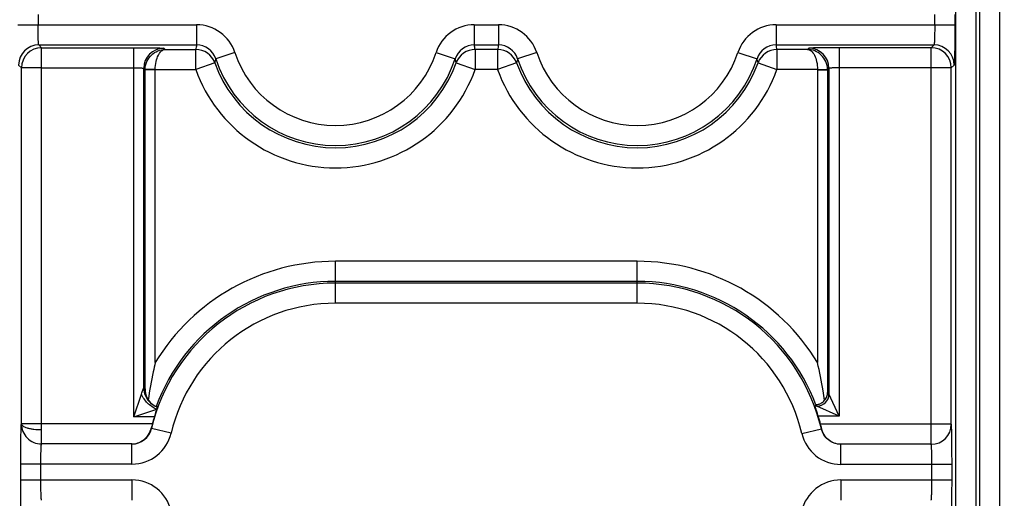
# Model space of a CAD drawing. Units: millimetres. Extents: x 0 to 420, y 0 to 297.
# Drawn here: x 213 to 221, y 162 to 166 of the extents above; entities that cross this region are included whole.
import ezdxf

# ---------------------------------------------------------------- set-up
doc = ezdxf.new("R2010")
doc.units = ezdxf.units.MM
doc.header["$LTSCALE"] = 23.1
doc.layers.get('0').update_dxf_attribs({"linetype": 'CONTINUOUS'})
doc.layers.add('09_ROUNDS', color=7, linetype='CONTINUOUS')
doc.styles.get("Standard").update_dxf_attribs({"font": 'txt', "width": 0.8})
doc.dimstyles.new('DIMSTYLE_2', dxfattribs={"dimtxt": 2.5, "dimasz": 2.5, "dimexe": 1, "dimexo": 0, "dimtad": 1, "dimlfac": 5.714286, "dimtxsty": 'STANDARD', "dimblk": '_FILLED', "dimblk1": '_FILLED', "dimblk2": '_FILLED', "dimcen": 0.09, "dimazin": 2, "dimtp": 0.5, "dimtm": 0.5, "dimtfac": 1, "dimtofl": 0, "dimtmove": 0, "dimatfit": 3, "dimldrblk": '_FILLED', "dimfxl": 1, "dimtolj": 1, "dimarcsym": 0})

# ---------------------------------------------------------------- blocks, each defined once
blk = doc.blocks.new('_FILLED')
at = {"color": 0, "linetype": 'BYBLOCK'}
blk.add_solid([(0, 0), (-1, 0.166), (-1, -0.166)], dxfattribs=at)
blk = doc.blocks.new('*D4')
at = {"color": 2, "linetype": 'CONTINUOUS'}
for p, q in [((217.5472, 190.6869), (241.1896, 190.6869)), ((240.1896, 190.6869), (240.1896, 174.4994)), ((240.1896, 158.3119), (240.1896, 174.4994)), ((217.5472, 158.3119), (241.1896, 158.3119))]:
    blk.add_line(p, q, dxfattribs=at)
at = {"color": 2, "linetype": 'CONTINUOUS', "xscale": 2.5, "yscale": 2.5, "zscale": 2.5}
for p, rotation in [((240.1896, 190.6869), 90), ((240.1896, 158.3119), 270)]:
    blk.add_blockref('_FILLED', p, dxfattribs=dict(at, rotation=rotation))

msp = doc.modelspace()

# ---------------------------------------------------------------- linework, layer by layer
at = {"layer": '09_ROUNDS', "color": 9, "linetype": 'CONTINUOUS'}
for p, q in [((220.9828, 155.3914), (220.9828, 178.5239)), ((221.0126, 178.5239), (221.0126, 155.3914)), ((220.8078, 155.5662), (220.8078, 178.4002)), ((221.1875, 178.4002), (221.1875, 155.5662)), ((212.8259, 166.3191), (212.8259, 166.2297)), ((220.6236, 166.2297), (220.6236, 166.3191)), ((220.7985, 166.3191), (220.7985, 166.2297)), ((212.6509, 166.2297), (214.2048, 166.2297)), ((214.2048, 166.2297), (214.2048, 166.0547)), ((216.6196, 166.2297), (216.8298, 166.2297)), ((216.6196, 166.2297), (216.6196, 166.0547)), ((216.8298, 166.2297), (216.8298, 166.0547)), ((219.2446, 166.2297), (220.7985, 166.2297)), ((219.2446, 166.2297), (219.2446, 166.0547)), ((212.8319, 166.0547), (214.2048, 166.0547)), ((212.8564, 166.0301), (212.8319, 166.0547)), ((216.6196, 166.0547), (216.8298, 166.0547)), ((219.2446, 166.0547), (220.6176, 166.0547)), ((220.6176, 166.0547), (220.593, 166.0301)), ((212.8564, 166.0301), (213.6576, 166.0301)), ((212.8564, 165.8553), (212.8564, 166.0301)), ((213.6576, 162.816), (213.6576, 166.0301)), ((213.9199, 166.0256), (213.9307, 166.0149)), ((213.9307, 166.0149), (214.1974, 166.0149)), ((214.1974, 165.8399), (214.1974, 166.0149)), ((214.5375, 165.9884), (214.3712, 165.934)), ((216.2869, 165.9884), (216.4533, 165.934)), ((216.8224, 166.0149), (216.627, 166.0149)), ((216.627, 166.0149), (216.627, 165.8399)), ((216.8224, 166.0149), (216.8224, 165.8399)), ((217.1625, 165.9884), (216.9962, 165.934)), ((218.9119, 165.9884), (219.0783, 165.934)), ((219.5186, 166.0149), (219.252, 166.0149)), ((219.252, 166.0149), (219.252, 165.8399)), ((219.5294, 166.0256), (219.5186, 166.0149)), ((220.593, 166.0301), (219.7918, 166.0301)), ((219.7918, 166.0301), (219.7918, 162.8237)), ((220.593, 162.578), (220.593, 166.0301)), ((212.6814, 165.8552), (212.6569, 165.8797)), ((214.3622, 165.8988), (214.1974, 165.8399)), ((216.4622, 165.8988), (216.627, 165.8399)), ((216.9872, 165.8988), (216.8224, 165.8399)), ((219.0872, 165.8988), (219.252, 165.8399)), ((220.7925, 165.8797), (220.768, 165.8552)), ((212.8562, 165.8552), (212.6814, 165.8552)), ((212.6814, 162.756), (212.6814, 165.8552)), ((212.8562, 162.7561), (212.8562, 165.8552)), ((212.8564, 165.8553), (213.6576, 165.8553)), ((213.7451, 163.0692), (213.7451, 165.8508)), ((213.7451, 165.8508), (213.7574, 165.8386)), ((213.8449, 165.8399), (213.7574, 165.8412)), ((213.8448, 165.8386), (213.7574, 165.8386)), ((213.7574, 163.0508), (213.7574, 165.8386)), ((213.8448, 163.2901), (213.8448, 165.8386)), ((213.8449, 165.8399), (214.1974, 165.8399)), ((216.8224, 165.8399), (216.627, 165.8399)), ((219.6046, 165.8399), (219.252, 165.8399)), ((219.6046, 165.8399), (219.692, 165.8414)), ((219.6046, 165.8384), (219.6921, 165.8384)), ((219.6046, 165.8384), (219.6046, 163.2901)), ((219.7043, 165.8507), (219.6921, 165.8384)), ((219.6921, 165.8384), (219.6921, 163.0284)), ((219.7043, 165.8507), (219.7043, 163.0161)), ((220.768, 165.8552), (219.7918, 165.8552)), ((220.768, 162.753), (220.768, 165.8552)), ((218.0372, 164.1713), (215.4122, 164.1713)), ((215.4122, 163.806), (215.4122, 164.1713)), ((218.0372, 163.806), (218.0372, 164.1713)), ((218.0372, 163.9964), (215.4122, 163.9964)), ((218.0372, 163.981), (215.4122, 163.981)), ((218.0372, 163.806), (215.4122, 163.806)), ((213.6576, 162.816), (213.7242, 163.0159)), ((219.7043, 163.0161), (219.6921, 163.0284)), ((219.7918, 162.8237), (219.7043, 163.0161)), ((213.6576, 162.816), (213.8575, 162.8827)), ((213.8197, 162.9259), (213.8193, 162.9262)), ((213.8197, 162.926), (213.8194, 162.9262)), ((219.5993, 162.9111), (219.5827, 162.9111)), ((219.5993, 162.9111), (219.5895, 162.921)), ((219.7918, 162.8237), (219.5993, 162.9111)), ((213.8362, 162.816), (213.6576, 162.816)), ((219.7918, 162.8237), (219.6109, 162.8237)), ((212.8562, 162.7561), (212.6814, 162.756)), ((213.8192, 162.7561), (212.8562, 162.7561)), ((212.8563, 162.5811), (212.8562, 162.7561)), ((213.8123, 162.7156), (213.8099, 162.7185)), ((213.9826, 162.6753), (213.8123, 162.7156)), ((219.4674, 162.6729), (219.6377, 162.713)), ((220.768, 162.753), (219.631, 162.753)), ((219.6377, 162.713), (219.6408, 162.713)), ((213.642, 162.5811), (212.8563, 162.5811)), ((213.6421, 162.581), (212.8563, 162.581)), ((213.6421, 162.581), (213.642, 162.5811)), ((213.6421, 162.406), (213.6421, 162.581)), ((219.8082, 162.403), (219.8082, 162.578)), ((213.6421, 162.406), (212.6753, 162.406)), ((212.6753, 162.2677), (212.6753, 162.406)), ((212.8503, 162.2677), (212.8503, 162.406)), ((220.7741, 162.403), (219.8082, 162.403)), ((220.5991, 162.2677), (220.5991, 162.403)), ((220.7741, 162.2677), (220.7741, 162.403)), ((212.6753, 162.2677), (213.6421, 162.2677)), ((213.6421, 162.2677), (213.6421, 162.0928)), ((219.8074, 162.2677), (220.7741, 162.2677)), ((219.8074, 162.2677), (219.8074, 162.0928))]:
    msp.add_line(p, q, dxfattribs=at)
at = {"layer": '09_ROUNDS', "color": 7, "linetype": 'CONTINUOUS'}
for p, q in [((219.8082, 162.578), (219.8063, 162.578)), ((220.593, 162.578), (219.8082, 162.578))]:
    msp.add_line(p, q, dxfattribs=at)
at = {"layer": '09_ROUNDS', "color": 9, "linetype": 'CONTINUOUS'}
msp.add_lwpolyline([(212.8562, 165.8552), (212.8562, 165.8552), (212.8562, 165.8552), (212.8563, 165.8552), (212.8563, 165.8552), (212.8563, 165.8552), (212.8563, 165.8552), (212.8563, 165.8552), (212.8563, 165.8553), (212.8563, 165.8553), (212.8563, 165.8553), (212.8563, 165.8553), (212.8563, 165.8553), (212.8563, 165.8553), (212.8563, 165.8553), (212.8563, 165.8553), (212.8563, 165.8553), (212.8564, 165.8553), (212.8564, 165.8553), (212.8564, 165.8553), (212.8564, 165.8553), (212.8564, 165.8553), (212.8564, 165.8553), (212.8564, 165.8553)], dxfattribs=at)
at = {"layer": '09_ROUNDS', "color": 7, "linetype": 'CONTINUOUS'}
for points in [[(213.805, 162.9384), (213.8018, 162.9418), (213.796, 162.9485), (213.7907, 162.9552), (213.7859, 162.9619), (213.7817, 162.9686), (213.7778, 162.9752), (213.7745, 162.9816), (213.7715, 162.9879), (213.7689, 162.9938), (213.7668, 162.9995), (213.7649, 163.0048), (213.7634, 163.0096), (213.7622, 163.0139), (213.7612, 163.0177), (213.7605, 163.0211), (213.7598, 163.0241), (213.7593, 163.0269), (213.7589, 163.0294), (213.7585, 163.0316), (213.7583, 163.0335), (213.7581, 163.0349), (213.758, 163.036), (213.7579, 163.0368), (213.7579, 163.037)], [(213.8197, 162.9259), (213.8141, 162.9302), (213.8091, 162.9344), (213.805, 162.9384)], [(213.8639, 162.9035), (213.8557, 162.9065), (213.8446, 162.9114), (213.8338, 162.917), (213.8235, 162.9234), (213.8197, 162.9259)]]:
    msp.add_lwpolyline(points, dxfattribs=at)
at = {"layer": '09_ROUNDS', "color": 9, "linetype": 'CONTINUOUS'}
for centre, radius, start, end in [((214.2048, 165.8797), 0.35, 18.1001, 89.9981), ((216.6196, 165.8797), 0.35, 90.00171, 161.89974), ((216.8298, 165.8797), 0.35, 18.1001, 89.9981), ((219.2446, 165.8797), 0.35, 90.00171, 161.89974), ((212.8319, 165.8796), 0.175, 90.02096, 179.97904), ((215.7981, 165.7375), 1.6245, 168.73906, 170.16757), ((214.2048, 165.8797), 0.175, 18.08596, 89.99779), ((216.6196, 165.8797), 0.175, 90.00221, 161.91404), ((215.0264, 165.7375), 1.6245, 9.83241, 11.26092), ((218.4231, 165.7375), 1.6245, 168.73906, 170.16757), ((216.8298, 165.8797), 0.175, 18.08596, 89.99779), ((219.2446, 165.8797), 0.175, 90.00221, 161.91404), ((217.6514, 165.7375), 1.6245, 9.83241, 11.26092), ((220.6175, 165.8796), 0.175, 0.02094, 89.97906), ((212.8565, 165.8551), 0.175, 90.02094, 179.97906), ((213.9199, 165.8508), 0.1749, 90.02096, 179.97904), ((214.1974, 165.8399), 0.175, 19.69047, 89.99868), ((215.4122, 166.2744), 0.9203, 198.1033, 341.8967), ((216.627, 165.8399), 0.175, 90.00116, 160.30937), ((216.8224, 165.8399), 0.175, 19.69047, 89.99867), ((218.0372, 166.2744), 0.9203, 198.1033, 341.8967), ((219.252, 165.8399), 0.175, 90.00116, 160.30937), ((219.5293, 165.8506), 0.175, 0.02094, 89.97906), ((220.5929, 165.8551), 0.175, 0.02094, 89.97906), ((215.7291, 165.5697), 1.4059, 164.97932, 166.45994), ((215.4122, 166.2744), 1.1151, 199.67985, 340.32015), ((215.4122, 166.2744), 1.0953, 198.1033, 341.8967), ((215.0954, 165.5697), 1.4059, 13.54004, 15.02066), ((218.3541, 165.5697), 1.4059, 164.97932, 166.45994), ((218.0372, 166.2744), 1.1151, 199.67985, 340.32015), ((218.0372, 166.2744), 1.0953, 198.1033, 341.8967), ((217.7204, 165.5697), 1.4059, 13.54004, 15.02066), ((213.9323, 165.8385), 0.175, 179.12193, 179.99089), ((213.9323, 165.8386), 0.0875, 179.13136, 179.99955), ((215.4122, 166.2744), 1.2901, 199.67985, 340.32015), ((218.0372, 166.2744), 1.2901, 199.67985, 340.32015), ((219.517, 165.8384), 0.0876, 0.00028, 0.98174), ((219.517, 165.8384), 0.1751, 0.009, 0.991), ((215.4122, 162.3369), 1.8345, 90, 148.69293), ((218.0372, 162.3369), 1.8345, 31.30707, 90), ((215.4122, 162.3369), 1.6441, 90, 166.68024), ((215.4122, 162.3369), 1.6595, 90, 159.89363), ((218.0372, 162.3369), 1.6595, 20.64332, 90), ((218.0372, 162.3369), 1.6441, 13.2235, 90), ((215.4122, 162.3369), 1.4691, 90, 166.68024), ((218.0372, 162.3369), 1.4691, 13.2235, 90), ((213.9201, 163.0693), 0.175, 180.01185, 230.31295), ((213.9201, 163.0692), 0.1749, 179.98512, 234.96194), ((213.9311, 163.0599), 0.1751, 179.98598, 187.53689), ((213.9309, 163.0599), 0.1749, 187.54104, 188.43294), ((213.9312, 163.06), 0.1752, 188.44119, 198.04734), ((213.9308, 163.0599), 0.1749, 198.05531, 224.00946), ((219.5993, 163.0162), 0.105, 270.02096, 359.97904), ((213.9202, 163.0693), 0.1751, 230.31377, 234.50428), ((213.9201, 163.0692), 0.175, 234.50499, 234.84551), ((213.9201, 163.0693), 0.1751, 234.98224, 237.45797), ((213.9201, 163.0692), 0.175, 237.45814, 239.67667), ((213.9201, 163.0693), 0.1751, 239.67689, 241.5662), ((213.9201, 163.0692), 0.175, 241.56627, 247.79753), ((213.9201, 163.0693), 0.1751, 247.79779, 250.98778), ((213.9201, 163.0691), 0.1749, 250.98826, 251.27377), ((212.8565, 162.756), 0.175, 179.99854, 224.03368), ((213.6421, 162.7559), 0.1749, 269.98062, 346.69962), ((220.593, 162.753), 0.175, 270.00467, 0.00467), ((212.8564, 162.7559), 0.1749, 224.01827, 269.9605), ((212.8563, 162.7559), 0.1748, 224.05512, 270.00013), ((213.6421, 162.7559), 0.3499, 269.99811, 346.68213), ((219.8082, 162.753), 0.35, 193.22752, 270.00345), ((212.8567, 162.5811), 0.000385, 182.09248, 198.2596), ((213.6421, 161.9178), 0.3499, 13.31787, 90.00189), ((219.8074, 161.9178), 0.3499, 89.99811, 166.68213)]:
    msp.add_arc(centre, radius, start, end, dxfattribs=at)
at = {"layer": '09_ROUNDS', "color": 7, "linetype": 'CONTINUOUS'}
for centre, radius, start, end in [((214.0146, 163.0536), 0.2573, 180.62278, 183.70618), ((214.8185, 166.2233), 5.8024, 325.19215, 325.31034), ((219.5379, 162.9567), 0.0628, 325.31493, 326.36206), ((215.4122, 162.3369), 1.6472, 163.08875, 165.25677), ((218.0372, 162.3369), 1.6472, 14.63243, 17.1886), ((215.1927, 162.3946), 1.4203, 165.25459, 166.81791), ((218.2578, 162.3944), 1.4192, 12.97382, 14.63502)]:
    msp.add_arc(centre, radius, start, end, dxfattribs=at)
at = {"layer": '09_ROUNDS', "color": 9, "linetype": 'CONTINUOUS'}
for points, knots in [([(212.8319, 166.0547), (212.8315, 166.0549), (212.8313, 166.0559), (212.8308, 166.0576), (212.8305, 166.0599), (212.8301, 166.0626), (212.8298, 166.0663), (212.8294, 166.0708), (212.829, 166.0763), (212.8287, 166.0818), (212.8283, 166.0891), (212.8279, 166.0982), (212.8275, 166.1091), (212.8271, 166.1237), (212.8267, 166.142), (212.8263, 166.1639), (212.826, 166.1858), (212.8259, 166.2077), (212.8259, 166.2224), (212.8259, 166.2297)], [0, 0, 0, 0, 0.007671, 0.015482, 0.031108, 0.046734, 0.062362, 0.093616, 0.124871, 0.156125, 0.18738, 0.249889, 0.312398, 0.374908, 0.499926, 0.624944, 0.749963, 0.874981, 1, 1, 1, 1]), ([(220.6236, 166.2297), (220.6236, 166.2224), (220.6235, 166.2077), (220.6234, 166.1858), (220.6231, 166.1639), (220.6228, 166.142), (220.6223, 166.1237), (220.6219, 166.1091), (220.6215, 166.0982), (220.6211, 166.0891), (220.6207, 166.0818), (220.6204, 166.0763), (220.62, 166.0708), (220.6196, 166.0663), (220.6193, 166.0626), (220.6189, 166.0599), (220.6186, 166.0576), (220.6182, 166.0559), (220.618, 166.0549), (220.6176, 166.0547)], [0, 0, 0, 0, 0.125019, 0.250037, 0.375055, 0.500074, 0.625092, 0.687602, 0.750111, 0.81262, 0.843875, 0.875129, 0.906384, 0.937638, 0.953265, 0.968892, 0.984517, 0.992329, 1, 1, 1, 1]), ([(220.7985, 166.2297), (220.7985, 166.2071), (220.7985, 166.163), (220.7981, 166.0988), (220.7976, 166.0395), (220.797, 165.9942), (220.7964, 165.9621), (220.7959, 165.9417), (220.7954, 165.9239), (220.7949, 165.9091), (220.7944, 165.8972), (220.7939, 165.8893), (220.7935, 165.8846), (220.7932, 165.8822), (220.7929, 165.8807), (220.7927, 165.8799), (220.7925, 165.8797)], [0, 0, 0, 0, 0.192891, 0.378532, 0.549947, 0.700695, 0.766515, 0.825119, 0.875957, 0.918553, 0.95251, 0.977515, 0.986589, 0.993353, 0.997807, 1, 1, 1, 1]), ([(213.6576, 166.0301), (213.6745, 166.0301), (213.7076, 166.0301), (213.7557, 166.0298), (213.8001, 166.0294), (213.834, 166.029), (213.8581, 166.0285), (213.8734, 166.0282), (213.8867, 166.0278), (213.8979, 166.0274), (213.9067, 166.027), (213.9127, 166.0267), (213.9162, 166.0263), (213.918, 166.0261), (213.9191, 166.0259), (213.9197, 166.0258), (213.9199, 166.0256)], [0, 0, 0, 0, 0.192891, 0.378532, 0.549947, 0.700695, 0.766515, 0.825119, 0.875957, 0.918553, 0.95251, 0.977515, 0.986589, 0.993353, 0.997807, 1, 1, 1, 1]), ([(213.7574, 165.8412), (213.7577, 165.8649), (213.7681, 165.9119), (213.8087, 165.9693), (213.8656, 166.006), (213.9093, 166.0147), (213.9307, 166.0149)], [0, 0, 0, 0, 0.263304, 0.518226, 0.762577, 1, 1, 1, 1]), ([(213.8449, 165.8399), (213.845, 165.8632), (213.8495, 165.9065), (213.8655, 165.956), (213.8838, 165.9861), (213.8982, 166.0019), (213.9139, 166.012), (213.9253, 166.0147), (213.9307, 166.0149)], [0, 0, 0, 0, 0.33365, 0.619176, 0.736523, 0.83679, 0.922797, 1, 1, 1, 1]), ([(219.5186, 166.0149), (219.524, 166.0147), (219.5354, 166.012), (219.551, 166.0019), (219.5655, 165.9861), (219.5839, 165.956), (219.5998, 165.9065), (219.6044, 165.8632), (219.6046, 165.8399)], [0, 0, 0, 0, 0.077248, 0.163289, 0.263573, 0.380921, 0.66641, 1, 1, 1, 1]), ([(219.692, 165.8414), (219.6916, 165.8651), (219.6812, 165.912), (219.6406, 165.9693), (219.5836, 166.006), (219.5399, 166.0147), (219.5186, 166.0149)], [0, 0, 0, 0, 0.263307, 0.518224, 0.762574, 1, 1, 1, 1]), ([(219.7918, 166.0301), (219.7749, 166.0301), (219.7418, 166.0301), (219.6937, 166.0298), (219.6492, 166.0294), (219.6153, 166.029), (219.5912, 166.0285), (219.5758, 166.0282), (219.5625, 166.0278), (219.5514, 166.0274), (219.5425, 166.027), (219.5366, 166.0267), (219.533, 166.0263), (219.5312, 166.0261), (219.5301, 166.0259), (219.5295, 166.0258), (219.5294, 166.0256)], [0, 0, 0, 0, 0.192891, 0.378532, 0.549946, 0.700695, 0.766514, 0.825118, 0.875957, 0.918553, 0.95251, 0.977514, 0.986588, 0.993353, 0.997807, 1, 1, 1, 1]), ([(213.6576, 165.8553), (213.6632, 165.8553), (213.6743, 165.8553), (213.6903, 165.855), (213.7052, 165.8546), (213.7182, 165.8541), (213.7289, 165.8535), (213.7363, 165.8528), (213.7407, 165.8522), (213.7429, 165.8518), (213.7443, 165.8514), (213.745, 165.8511), (213.7451, 165.8508)], [0, 0, 0, 0, 0.192292, 0.37735, 0.548224, 0.698518, 0.822641, 0.916031, 0.950123, 0.975431, 0.991878, 1, 1, 1, 1]), ([(219.7918, 165.8552), (219.7862, 165.8552), (219.7751, 165.8551), (219.7591, 165.8549), (219.7443, 165.8545), (219.7312, 165.8539), (219.7205, 165.8533), (219.7131, 165.8526), (219.7087, 165.852), (219.7065, 165.8516), (219.7052, 165.8513), (219.7044, 165.8509), (219.7043, 165.8507)], [0, 0, 0, 0, 0.192291, 0.377348, 0.548222, 0.698515, 0.822637, 0.916027, 0.950119, 0.975428, 0.991876, 1, 1, 1, 1]), ([(213.7242, 163.0159), (213.7262, 163.022), (213.7303, 163.0336), (213.7365, 163.0494), (213.7411, 163.0605), (213.744, 163.0667), (213.7448, 163.0687), (213.7451, 163.0692)], [0, 0, 0, 0, 0.335574, 0.643052, 0.888825, 0.967232, 1, 1, 1, 1]), ([(213.7452, 163.0692), (213.7461, 163.0686), (213.7499, 163.0658), (213.7534, 163.0626), (213.7559, 163.06)], [0, 0, 0, 0, 0.235222, 1, 1, 1, 1]), ([(213.7559, 163.06), (213.7561, 163.0597), (213.7564, 163.0588), (213.7567, 163.0571), (213.7571, 163.0543), (213.7573, 163.0521), (213.7574, 163.0508)], [0, 0, 0, 0, 0.095667, 0.286106, 0.583052, 1, 1, 1, 1]), ([(212.6753, 162.406), (212.6753, 162.4288), (212.6754, 162.4734), (212.6757, 162.5383), (212.6762, 162.5896), (212.6767, 162.6274), (212.6771, 162.6528), (212.6775, 162.6758), (212.678, 162.6962), (212.6785, 162.7138), (212.679, 162.7284), (212.6795, 162.7387), (212.6799, 162.7453), (212.6802, 162.7491), (212.6805, 162.7519), (212.6808, 162.7541), (212.681, 162.7552), (212.6813, 162.756), (212.6814, 162.756)], [0, 0, 0, 0, 0.195032, 0.382563, 0.555383, 0.634172, 0.70685, 0.772719, 0.831146, 0.881569, 0.923504, 0.956552, 0.969643, 0.980404, 0.988812, 0.994855, 0.998542, 1, 1, 1, 1]), ([(212.8562, 162.7027), (212.8341, 162.7028), (212.8018, 162.7048), (212.761, 162.7114), (212.7348, 162.7178), (212.7131, 162.7256), (212.6984, 162.7334), (212.6897, 162.7403), (212.6853, 162.7454), (212.6823, 162.7505), (212.6816, 162.7543), (212.6814, 162.756)], [0, 0, 0, 0, 0.346891, 0.505773, 0.647886, 0.769116, 0.866923, 0.907049, 0.941883, 0.971771, 1, 1, 1, 1]), ([(219.8063, 162.578), (219.787, 162.5782), (219.7482, 162.5851), (219.6967, 162.6139), (219.6574, 162.6578), (219.6422, 162.6942), (219.6377, 162.713)], [0, 0, 0, 0, 0.249987, 0.49998, 0.749985, 1, 1, 1, 1]), ([(220.7741, 162.403), (220.7741, 162.4257), (220.774, 162.4704), (220.7737, 162.5352), (220.7732, 162.5865), (220.7727, 162.6243), (220.7723, 162.6497), (220.7719, 162.6727), (220.7714, 162.6931), (220.7709, 162.7107), (220.7704, 162.7253), (220.7699, 162.7356), (220.7695, 162.7422), (220.7692, 162.746), (220.7689, 162.7489), (220.7686, 162.7511), (220.7684, 162.7522), (220.7682, 162.753), (220.768, 162.753)], [0, 0, 0, 0, 0.194973, 0.382452, 0.555234, 0.634009, 0.706681, 0.772549, 0.83098, 0.881415, 0.923368, 0.956442, 0.969548, 0.980326, 0.988753, 0.994816, 0.998523, 1, 1, 1, 1]), ([(212.8503, 162.406), (212.8503, 162.4173), (212.8504, 162.4394), (212.8507, 162.4715), (212.8512, 162.5011), (212.852, 162.5272), (212.8527, 162.5462), (212.8534, 162.5589), (212.8539, 162.5663), (212.8545, 162.5722), (212.855, 162.5767), (212.8556, 162.5793), (212.8559, 162.5808), (212.8563, 162.581)], [0, 0, 0, 0, 0.192661, 0.378078, 0.549285, 0.699859, 0.824166, 0.87498, 0.917583, 0.95159, 0.976709, 0.992779, 1, 1, 1, 1]), ([(220.5991, 162.403), (220.5991, 162.4144), (220.599, 162.4367), (220.5987, 162.4691), (220.5982, 162.499), (220.5975, 162.5218), (220.5969, 162.5378), (220.5964, 162.548), (220.5959, 162.5568), (220.5954, 162.5642), (220.5949, 162.5699), (220.5943, 162.5742), (220.5938, 162.5764), (220.5934, 162.578), (220.593, 162.578)], [0, 0, 0, 0, 0.194703, 0.38192, 0.554459, 0.705702, 0.771491, 0.829865, 0.880268, 0.922226, 0.955351, 0.979358, 0.994109, 1, 1, 1, 1]), ([(212.6813, 161.9178), (212.6812, 161.918), (212.681, 161.9188), (212.6807, 161.9203), (212.6804, 161.9226), (212.68, 161.9274), (212.6795, 161.9353), (212.679, 161.9471), (212.6785, 161.962), (212.678, 161.9797), (212.6775, 162.0002), (212.6769, 162.0323), (212.6763, 162.0776), (212.6757, 162.1368), (212.6754, 162.201), (212.6753, 162.2452), (212.6753, 162.2677)], [0, 0, 0, 0, 0.002193, 0.006647, 0.013411, 0.022485, 0.04749, 0.081447, 0.124043, 0.174881, 0.233485, 0.299304, 0.450053, 0.621467, 0.807108, 1, 1, 1, 1]), ([(212.8563, 162.0928), (212.8559, 162.0929), (212.8556, 162.0945), (212.855, 162.0971), (212.8545, 162.1015), (212.8539, 162.1074), (212.8534, 162.1149), (212.8527, 162.1276), (212.852, 162.1466), (212.8512, 162.1726), (212.8507, 162.2023), (212.8504, 162.2344), (212.8503, 162.2565), (212.8503, 162.2677)], [0, 0, 0, 0, 0.007221, 0.023291, 0.04841, 0.082417, 0.12502, 0.175834, 0.300141, 0.450715, 0.621921, 0.807338, 1, 1, 1, 1]), ([(220.5931, 162.0928), (220.5935, 162.0929), (220.5939, 162.0945), (220.5944, 162.0971), (220.5949, 162.1015), (220.5955, 162.1074), (220.596, 162.1149), (220.5967, 162.1276), (220.5975, 162.1466), (220.5982, 162.1726), (220.5987, 162.2023), (220.599, 162.2344), (220.5991, 162.2565), (220.5991, 162.2677)], [0, 0, 0, 0, 0.007221, 0.023291, 0.04841, 0.082417, 0.12502, 0.175834, 0.300141, 0.450715, 0.621921, 0.807338, 1, 1, 1, 1]), ([(220.7681, 161.9178), (220.7683, 161.918), (220.7685, 161.9188), (220.7688, 161.9203), (220.769, 161.9226), (220.7694, 161.9274), (220.7699, 161.9353), (220.7705, 161.9471), (220.771, 161.962), (220.7715, 161.9797), (220.7719, 162.0002), (220.7725, 162.0323), (220.7732, 162.0776), (220.7737, 162.1368), (220.774, 162.201), (220.7741, 162.2452), (220.7741, 162.2677)], [0, 0, 0, 0, 0.002193, 0.006647, 0.013411, 0.022485, 0.04749, 0.081447, 0.124043, 0.174881, 0.233485, 0.299304, 0.450053, 0.621467, 0.807108, 1, 1, 1, 1])]:
    msp.add_open_spline(points, degree=3, knots=knots, dxfattribs=at)
at = {"layer": '09_ROUNDS', "color": 7, "linetype": 'CONTINUOUS'}
for points, knots in [([(213.8448, 163.2901), (213.8387, 163.2631), (213.815, 163.1554), (213.7956, 163.0466), (213.784, 162.9648)], [0, 0, 0, 0, 0.250826, 1, 1, 1, 1]), ([(219.6659, 162.9613), (219.662, 162.9888), (219.6452, 163.099), (219.6233, 163.2085), (219.6046, 163.2901)], [0, 0, 0, 0, 0.249041, 1, 1, 1, 1]), ([(219.5902, 162.9219), (219.5903, 162.9221), (219.591, 162.9222), (219.5921, 162.9224), (219.5942, 162.9227), (219.5969, 162.9231), (219.6002, 162.9236), (219.606, 162.9247), (219.6146, 162.9269), (219.6264, 162.9312), (219.6395, 162.938), (219.6533, 162.9479), (219.6618, 162.9564), (219.6659, 162.9613)], [0, 0, 0, 0, 0.006328, 0.021037, 0.044131, 0.075394, 0.114546, 0.1613, 0.276542, 0.419447, 0.588829, 0.783273, 1, 1, 1, 1]), ([(219.6659, 162.9613), (219.6742, 162.9708), (219.6872, 162.9921), (219.6919, 163.0166), (219.6921, 163.0284)], [0, 0, 0, 0, 0.516863, 1, 1, 1, 1]), ([(213.8575, 162.8827), (213.8559, 162.878), (213.8486, 162.8559), (213.8416, 162.8337), (213.8362, 162.816)], [0, 0, 0, 0, 0.209086, 1, 1, 1, 1]), ([(213.8575, 162.8827), (213.8584, 162.8855), (213.8597, 162.8896), (213.8614, 162.8946), (213.8623, 162.8976), (213.863, 162.8999), (213.8636, 162.9017), (213.8638, 162.9028), (213.864, 162.9034), (213.8639, 162.9035)], [0, 0, 0, 0, 0.414835, 0.584717, 0.727288, 0.841089, 0.924928, 0.977964, 1, 1, 1, 1]), ([(219.6109, 162.8237), (219.6092, 162.8292), (219.6058, 162.84), (219.6007, 162.8558), (219.5959, 162.8705), (219.5915, 162.8835), (219.5883, 162.8931), (219.5861, 162.8996), (219.5849, 162.9035), (219.5839, 162.9065), (219.5831, 162.9089), (219.5829, 162.9102), (219.5826, 162.911), (219.5827, 162.9111)], [0, 0, 0, 0, 0.188579, 0.370953, 0.540976, 0.692513, 0.819484, 0.871922, 0.916092, 0.951402, 0.977358, 0.993603, 1, 1, 1, 1]), ([(213.642, 162.5811), (213.6591, 162.5814), (213.6945, 162.5874), (213.7442, 162.6131), (213.7871, 162.657), (213.8048, 162.6967), (213.8099, 162.7185)], [0, 0, 0, 0, 0.221649, 0.454803, 0.711038, 1, 1, 1, 1]), ([(219.8082, 162.578), (219.7911, 162.578), (219.7558, 162.5834), (219.7061, 162.6083), (219.6632, 162.6518), (219.6458, 162.6913), (219.6408, 162.713)], [0, 0, 0, 0, 0.222105, 0.454918, 0.710671, 1, 1, 1, 1])]:
    msp.add_open_spline(points, degree=3, knots=knots, dxfattribs=at)
at = {"layer": '09_ROUNDS', "color": 9, "linetype": 'CONTINUOUS'}
for points in [[(213.7451, 163.0692), (213.7451, 163.0692), (213.7451, 163.0692), (213.7451, 163.0692), (213.7452, 163.0693)], [(213.8575, 162.8827), (213.828, 162.895), (213.7745, 162.9329), (213.7366, 162.9864), (213.7242, 163.0159)]]:
    msp.add_open_spline(points, degree=3, dxfattribs=at)

# ---------------------------------------------------------------- dimensions: what is measured, and where the dimension line sits
at = {"color": 2, "linetype": 'CONTINUOUS'}
dim = msp.add_linear_dim(base=(240.1896, 158.3119), p1=(217.5472, 190.6869), p2=(217.5472, 158.3119), angle=270, dimstyle='DIMSTYLE_2', dxfattribs=at)
dim.commit()
dim.dimension.update_dxf_attribs({"geometry": '*D4', "text_midpoint": (240.1896, 171.4994), "dimtype": 160})

doc.saveas('drawing.dxf')
